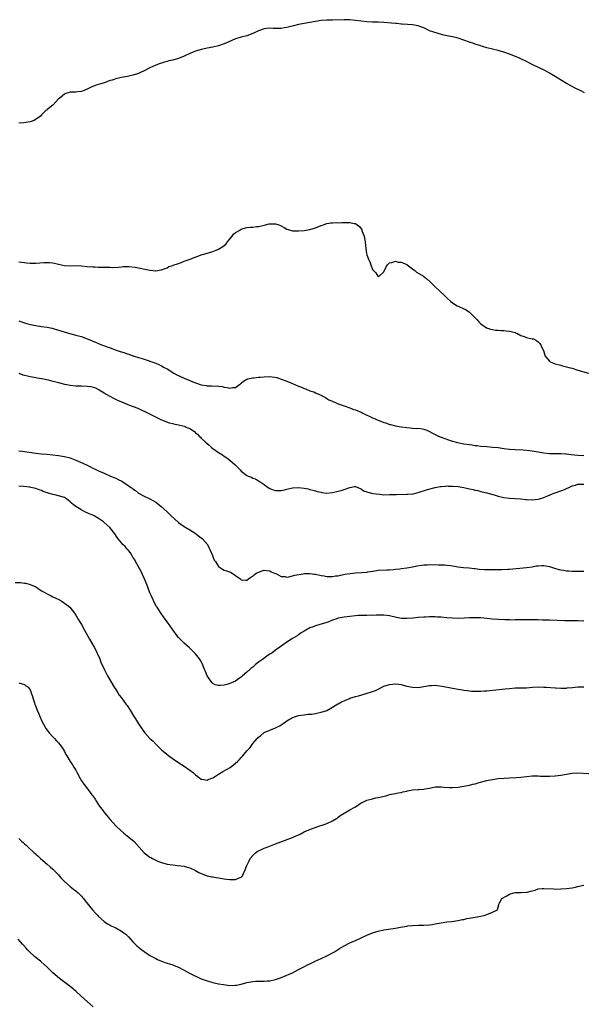
# Model space of a CAD drawing. Units: inches. Extents: x 2652000 to 2655000, y 1557000 to 1560000.
# Drawn here: x 2652711 to 2652909, y 1558520 to 1558865 of the extents above; entities that cross this region are included whole.
import ezdxf

# ---------------------------------------------------------------- set-up
doc = ezdxf.new("R2010")
doc.units = ezdxf.units.IN
doc.header["$MEASUREMENT"] = 0
doc.layers.add('LD26521557_10ft', color=132, linetype='Continuous')

msp = doc.modelspace()

# ---------------------------------------------------------------- linework, layer by layer
at = {"layer": 'LD26521557_10ft'}
for points, elevation in [([(2652909.25, 1558839.25), (2652907.95, 1558839.95), (2652905.82, 1558841), (2652905, 1558841.39), (2652903, 1558842.45), (2652901.41, 1558843.41), (2652899, 1558844.92), (2652897, 1558846.11), (2652895.39, 1558847), (2652891, 1558849.18), (2652889, 1558850.22), (2652887, 1558851.17), (2652885.7, 1558851.7), (2652883, 1558852.76), (2652881, 1558853.52), (2652879, 1558854.1), (2652877, 1558854.51), (2652875, 1558854.99), (2652873.51, 1558855.51), (2652873, 1558855.65), (2652871, 1558856.32), (2652870.46, 1558856.46), (2652868.93, 1558856.93), (2652865, 1558858.33), (2652863, 1558858.84), (2652861, 1558859.23), (2652859.55, 1558859.55), (2652857.96, 1558859.96), (2652856.45, 1558860.45), (2652855.01, 1558861), (2652853.67, 1558861.67), (2652853, 1558861.97), (2652851.52, 1558862.48), (2652851, 1558862.67), (2652849, 1558863.04), (2652847.2, 1558863.2), (2652845.33, 1558863.33), (2652845, 1558863.33), (2652843.49, 1558863.49), (2652843, 1558863.51), (2652841.68, 1558863.68), (2652839, 1558863.92), (2652837, 1558863.99), (2652835, 1558864.01), (2652833, 1558864.11), (2652831, 1558864.31), (2652829, 1558864.59), (2652827, 1558864.8), (2652825, 1558864.85), (2652821, 1558864.69), (2652819, 1558864.64), (2652817, 1558864.55), (2652815, 1558864.26), (2652813, 1558863.88), (2652811, 1558863.53), (2652809, 1558863.14), (2652807.28, 1558862.72), (2652805, 1558862.12), (2652804.02, 1558861.98), (2652803, 1558861.8), (2652801, 1558861.8), (2652800.22, 1558861.78), (2652799, 1558861.88), (2652797.78, 1558861.78), (2652797, 1558861.64), (2652795, 1558860.97), (2652793, 1558859.96), (2652791, 1558859.22), (2652789, 1558858.78), (2652787, 1558858.19), (2652784.44, 1558857), (2652783, 1558856.4), (2652781, 1558855.71), (2652779, 1558855.2), (2652777, 1558854.83), (2652775.47, 1558854.53), (2652775, 1558854.42), (2652773, 1558853.84), (2652772.39, 1558853.61), (2652770.98, 1558853.02), (2652769, 1558852.07), (2652767, 1558851.29), (2652765, 1558850.72), (2652763.6, 1558850.4), (2652763, 1558850.2), (2652762.05, 1558849.95), (2652761, 1558849.58), (2652760.55, 1558849.45), (2652759, 1558848.88), (2652757, 1558847.99), (2652755, 1558846.89), (2652753.7, 1558846.3), (2652753, 1558846.02), (2652752.25, 1558845.75), (2652751, 1558845.43), (2652749.12, 1558845), (2652747, 1558844.59), (2652746.45, 1558844.45), (2652745, 1558844.13), (2652743.71, 1558843.71), (2652743, 1558843.49), (2652741, 1558842.73), (2652739, 1558842.1), (2652738.12, 1558841.88), (2652736.65, 1558841.35), (2652735, 1558840.49), (2652734.2, 1558840.2), (2652733, 1558839.68), (2652731.61, 1558839.61), (2652731, 1558839.5), (2652729.44, 1558839.44), (2652729, 1558839.4), (2652727.18, 1558838.82), (2652727, 1558838.73), (2652725.52, 1558837.52), (2652724.93, 1558837.07), (2652723.1, 1558835), (2652723, 1558834.86), (2652721.95, 1558834.05), (2652721, 1558833.34), (2652720.82, 1558833.18), (2652720.56, 1558833), (2652719, 1558831.46), (2652718.61, 1558831), (2652716.45, 1558829.55), (2652714.96, 1558829.04), (2652712.76, 1558828.76), (2652711, 1558828.65)], 7870), ([(2652711, 1558780.07), (2652711.94, 1558779.94), (2652713, 1558779.77), (2652713.72, 1558779.72), (2652715, 1558779.58), (2652717, 1558779.57), (2652719.77, 1558779.77), (2652721, 1558779.84), (2652721.8, 1558779.8), (2652723, 1558779.68), (2652725, 1558779.2), (2652727, 1558778.78), (2652729, 1558778.67), (2652731, 1558778.71), (2652733, 1558778.62), (2652735, 1558778.43), (2652737, 1558778.27), (2652737.76, 1558778.24), (2652739, 1558778.21), (2652739.84, 1558778.16), (2652741, 1558778.2), (2652741.9, 1558778.1), (2652743, 1558778.15), (2652743.92, 1558778.08), (2652745.82, 1558778.18), (2652747, 1558778.31), (2652747.64, 1558778.36), (2652749, 1558778.43), (2652749.57, 1558778.43), (2652751.81, 1558778.19), (2652756.92, 1558777.08), (2652758.93, 1558776.93), (2652759, 1558776.91), (2652759.65, 1558777), (2652760.81, 1558777.19), (2652761, 1558777.25), (2652762.27, 1558777.73), (2652763, 1558777.95), (2652763.66, 1558778.34), (2652765, 1558778.7), (2652765.18, 1558778.82), (2652767, 1558779.46), (2652767.69, 1558779.69), (2652769, 1558780.22), (2652771.08, 1558781), (2652772.49, 1558781.51), (2652774.17, 1558782.17), (2652775, 1558782.45), (2652775.43, 1558782.57), (2652776.66, 1558783), (2652779, 1558783.68), (2652780.15, 1558784.15), (2652781, 1558784.48), (2652782.58, 1558785.42), (2652783, 1558785.74), (2652783.65, 1558786.35), (2652784.21, 1558787), (2652785.84, 1558789), (2652786.33, 1558789.67), (2652787, 1558790.25), (2652787.43, 1558790.57), (2652788.21, 1558791), (2652789, 1558791.49), (2652789.71, 1558791.71), (2652791, 1558792.07), (2652792.22, 1558792.22), (2652793, 1558792.22), (2652794.35, 1558792.35), (2652795, 1558792.35), (2652797, 1558792.85), (2652797.47, 1558793), (2652798.72, 1558793.28), (2652799, 1558793.31), (2652801, 1558793.3), (2652802.12, 1558793), (2652802.73, 1558792.73), (2652804.04, 1558792.04), (2652805, 1558791.47), (2652805.38, 1558791.38), (2652807, 1558790.9), (2652809, 1558790.86), (2652811, 1558791.01), (2652813, 1558791.31), (2652815, 1558791.9), (2652817, 1558792.73), (2652817.8, 1558793), (2652818.67, 1558793.33), (2652819, 1558793.43), (2652820.34, 1558793.66), (2652821, 1558793.72), (2652822.24, 1558793.76), (2652823, 1558793.74), (2652824.22, 1558793.78), (2652826.19, 1558793.81), (2652827, 1558793.85), (2652828.51, 1558793.49), (2652829, 1558793.45), (2652829.57, 1558793), (2652830.46, 1558792.46), (2652831, 1558791.6), (2652831.27, 1558791.27), (2652831.3, 1558791), (2652831.38, 1558790.62), (2652832.02, 1558789), (2652832.22, 1558788.22), (2652832.38, 1558787), (2652832.64, 1558784.64), (2652832.86, 1558783), (2652833, 1558782.44), (2652833.55, 1558781), (2652834.04, 1558780.04), (2652834.41, 1558779), (2652835, 1558777.32), (2652835.28, 1558777), (2652836.13, 1558776.13), (2652836.87, 1558775), (2652837, 1558774.83), (2652837.28, 1558775), (2652839, 1558776.51), (2652839.74, 1558778.26), (2652840.22, 1558779), (2652841, 1558779.7), (2652841.75, 1558779.75), (2652843, 1558780.22), (2652843.96, 1558779.96), (2652845, 1558779.92), (2652845.64, 1558779.64), (2652847, 1558779.11), (2652847.17, 1558779), (2652849, 1558777.53), (2652849.8, 1558777), (2652850.41, 1558776.41), (2652852.84, 1558775), (2652854.03, 1558774.03), (2652855.22, 1558773), (2652856.12, 1558772.12), (2652857, 1558771.29), (2652860.2, 1558768.2), (2652861.23, 1558767.23), (2652862.27, 1558766.27), (2652863, 1558765.67), (2652864.63, 1558764.63), (2652865, 1558764.46), (2652867, 1558763.61), (2652867.41, 1558763.41), (2652869, 1558762.36), (2652870.4, 1558761), (2652871, 1558760.38), (2652871.66, 1558759.66), (2652872.28, 1558759), (2652873, 1558758.32), (2652874.96, 1558756.96), (2652876.38, 1558756.38), (2652877, 1558756.3), (2652878.07, 1558756.07), (2652879, 1558756.03), (2652879.94, 1558755.94), (2652881, 1558755.94), (2652881.84, 1558755.84), (2652883, 1558755.76), (2652883.57, 1558755.57), (2652885, 1558755.23), (2652885.16, 1558755.16), (2652885.6, 1558755), (2652887, 1558754.21), (2652888.14, 1558753.86), (2652889, 1558753.51), (2652891, 1558753.11), (2652891.4, 1558753), (2652892.43, 1558752.43), (2652893, 1558751.96), (2652893.49, 1558751.49), (2652893.99, 1558751), (2652894.25, 1558750.25), (2652894.94, 1558749), (2652895.36, 1558747.36), (2652895.54, 1558747), (2652897, 1558745.2), (2652897.2, 1558745), (2652898.47, 1558744.47), (2652899, 1558744.35), (2652900.01, 1558744.01), (2652901, 1558743.8), (2652901.62, 1558743.62), (2652903, 1558743.27), (2652903.84, 1558743), (2652905, 1558742.72), (2652907, 1558742.13), (2652910.74, 1558741)], 7880), ([(2652711, 1558759.33), (2652713, 1558758.69), (2652713.42, 1558758.58), (2652715, 1558758.13), (2652717, 1558757.72), (2652717.64, 1558757.64), (2652719, 1558757.41), (2652721, 1558757.1), (2652722.76, 1558756.76), (2652725, 1558756.11), (2652725.81, 1558755.81), (2652728.4, 1558755), (2652731, 1558754.37), (2652731.9, 1558754.1), (2652733, 1558753.82), (2652735, 1558753.09), (2652736.5, 1558752.5), (2652737, 1558752.26), (2652737.9, 1558751.9), (2652739, 1558751.4), (2652740, 1558751), (2652743, 1558749.94), (2652745.46, 1558749), (2652746.61, 1558748.61), (2652747, 1558748.46), (2652748.14, 1558748.14), (2652749, 1558747.8), (2652749.64, 1558747.64), (2652751, 1558747.14), (2652751.11, 1558747.11), (2652751.44, 1558747), (2652753, 1558746.53), (2652753.74, 1558746.26), (2652755, 1558745.92), (2652756.71, 1558745.29), (2652757, 1558745.22), (2652757.6, 1558745), (2652758.65, 1558744.65), (2652759, 1558744.47), (2652760.06, 1558744.06), (2652761, 1558743.59), (2652762.02, 1558743), (2652763, 1558742.5), (2652765.39, 1558741), (2652766.43, 1558740.43), (2652769, 1558739.25), (2652769.19, 1558739.19), (2652769.59, 1558739), (2652772.02, 1558737.99), (2652775, 1558736.98), (2652776.72, 1558736.72), (2652777, 1558736.61), (2652778.61, 1558736.61), (2652779, 1558736.51), (2652780.54, 1558736.54), (2652781, 1558736.44), (2652782.34, 1558736.34), (2652783, 1558736.12), (2652784.05, 1558736.05), (2652785, 1558735.75), (2652785.98, 1558735.98), (2652787, 1558736.01), (2652788.41, 1558737), (2652788.74, 1558737.26), (2652789, 1558737.48), (2652789.75, 1558738.25), (2652791, 1558738.91), (2652791.05, 1558738.95), (2652791.24, 1558739), (2652793, 1558739.35), (2652793.35, 1558739.36), (2652795, 1558739.6), (2652795.62, 1558739.62), (2652797, 1558739.78), (2652799, 1558739.83), (2652799.79, 1558739.79), (2652801.51, 1558739.51), (2652803, 1558738.96), (2652805, 1558738.18), (2652807, 1558737.38), (2652809, 1558736.51), (2652810.1, 1558736.1), (2652811, 1558735.65), (2652811.5, 1558735.5), (2652813, 1558734.88), (2652814.46, 1558734.46), (2652815, 1558734.19), (2652816.46, 1558733.54), (2652817, 1558733.32), (2652817.61, 1558733), (2652818.47, 1558732.47), (2652819, 1558732.17), (2652819.72, 1558731.72), (2652821, 1558731.2), (2652821.13, 1558731.13), (2652821.49, 1558731), (2652823, 1558730.34), (2652824.05, 1558729.95), (2652825, 1558729.55), (2652827, 1558728.86), (2652828.33, 1558728.33), (2652829, 1558728.16), (2652829.79, 1558727.79), (2652831, 1558727.34), (2652831.65, 1558727), (2652835, 1558725.4), (2652835.9, 1558725), (2652836.67, 1558724.67), (2652838.13, 1558724.13), (2652839, 1558723.78), (2652839.61, 1558723.61), (2652841, 1558723.09), (2652841.35, 1558723), (2652843, 1558722.59), (2652845, 1558722.24), (2652847, 1558721.96), (2652848.16, 1558721.84), (2652849, 1558721.8), (2652850.3, 1558721.7), (2652851, 1558721.72), (2652852.53, 1558721.47), (2652853, 1558721.43), (2652854.01, 1558721), (2652855, 1558720.62), (2652856.03, 1558720.03), (2652857, 1558719.57), (2652857.36, 1558719.36), (2652858.11, 1558719), (2652859, 1558718.63), (2652861.62, 1558717.62), (2652863, 1558717.17), (2652864.73, 1558716.73), (2652867, 1558716.31), (2652869, 1558716.01), (2652869.89, 1558715.89), (2652871, 1558715.71), (2652871.65, 1558715.65), (2652873, 1558715.45), (2652875, 1558715.28), (2652877, 1558715.16), (2652879, 1558714.96), (2652881, 1558714.66), (2652883, 1558714.4), (2652885, 1558714.25), (2652887.83, 1558714.17), (2652889, 1558714.1), (2652890.02, 1558713.98), (2652891, 1558713.83), (2652893, 1558713.43), (2652895, 1558713.08), (2652897, 1558712.91), (2652901, 1558712.88), (2652902.75, 1558712.75), (2652903, 1558712.75), (2652904.58, 1558712.58), (2652907, 1558712.35), (2652909, 1558712.19)], 7890), ([(2652711, 1558740.98), (2652712.48, 1558740.48), (2652713, 1558740.34), (2652714.04, 1558740.04), (2652715, 1558739.85), (2652715.72, 1558739.72), (2652717, 1558739.49), (2652717.44, 1558739.44), (2652719.14, 1558739.14), (2652719.74, 1558739), (2652721.34, 1558738.66), (2652723, 1558738.21), (2652724.03, 1558737.97), (2652725, 1558737.7), (2652727, 1558737.2), (2652727.91, 1558737), (2652729, 1558736.8), (2652731, 1558736.61), (2652732.58, 1558736.58), (2652733, 1558736.59), (2652735, 1558736.51), (2652736.32, 1558736.32), (2652737.89, 1558735.89), (2652739, 1558735.31), (2652739.22, 1558735.22), (2652741, 1558734.09), (2652741.68, 1558733.68), (2652742.94, 1558732.94), (2652744.24, 1558732.24), (2652745.6, 1558731.6), (2652747.06, 1558730.94), (2652749, 1558730.14), (2652749.84, 1558729.84), (2652752.72, 1558728.72), (2652754.12, 1558728.12), (2652755.48, 1558727.49), (2652760.8, 1558724.8), (2652762.19, 1558724.19), (2652763.67, 1558723.67), (2652765, 1558723.37), (2652765.29, 1558723.29), (2652767.02, 1558722.97), (2652769, 1558722.47), (2652769.97, 1558722.03), (2652771, 1558721.6), (2652772.55, 1558720.55), (2652773, 1558720.16), (2652773.66, 1558719.66), (2652774.28, 1558719), (2652774.65, 1558718.65), (2652775, 1558718.28), (2652776.38, 1558717), (2652777, 1558716.35), (2652777.76, 1558715.76), (2652778.55, 1558715), (2652779, 1558714.59), (2652781, 1558713.18), (2652782.38, 1558712.38), (2652783, 1558711.94), (2652783.62, 1558711.62), (2652785, 1558710.6), (2652786.91, 1558708.91), (2652787, 1558708.8), (2652787.92, 1558707.92), (2652788.71, 1558707), (2652789, 1558706.71), (2652791, 1558705.23), (2652791.47, 1558705), (2652792.54, 1558704.54), (2652793, 1558704.27), (2652793.96, 1558703.96), (2652795, 1558703.34), (2652795.23, 1558703.23), (2652797, 1558702), (2652797.6, 1558701.6), (2652798.47, 1558701), (2652799, 1558700.61), (2652800.15, 1558700.15), (2652801, 1558699.91), (2652801.87, 1558699.87), (2652803, 1558699.95), (2652804.18, 1558700.18), (2652805, 1558700.38), (2652807, 1558700.84), (2652809, 1558701), (2652811, 1558700.76), (2652812.46, 1558700.46), (2652813, 1558700.32), (2652814.05, 1558700.05), (2652815, 1558699.83), (2652815.61, 1558699.61), (2652817, 1558699.3), (2652817.24, 1558699.24), (2652819.03, 1558699.03), (2652821, 1558699.2), (2652823, 1558699.64), (2652823.98, 1558699.98), (2652825, 1558700.22), (2652826.99, 1558700.99), (2652828.72, 1558701.28), (2652829, 1558701.37), (2652829.9, 1558701), (2652830.66, 1558700.66), (2652831, 1558700.54), (2652831.86, 1558699.86), (2652833, 1558699.47), (2652833.31, 1558699.31), (2652834.64, 1558699), (2652835.07, 1558698.93), (2652837.4, 1558698.6), (2652839, 1558698.46), (2652841, 1558698.47), (2652841.49, 1558698.51), (2652843.42, 1558698.58), (2652847, 1558698.61), (2652847.38, 1558698.62), (2652849.19, 1558698.81), (2652851, 1558699.26), (2652854.29, 1558700.29), (2652857, 1558701), (2652858.71, 1558701.29), (2652859, 1558701.36), (2652860.51, 1558701.49), (2652861, 1558701.52), (2652861.49, 1558701.49), (2652863, 1558701.48), (2652865, 1558701.29), (2652867, 1558700.97), (2652869, 1558700.55), (2652870.25, 1558700.25), (2652871, 1558700.09), (2652871.87, 1558699.87), (2652873, 1558699.63), (2652873.48, 1558699.48), (2652875, 1558699.11), (2652875.35, 1558699), (2652877.62, 1558698.38), (2652879, 1558697.96), (2652881, 1558697.49), (2652883, 1558697.24), (2652885, 1558697.11), (2652886.95, 1558696.95), (2652888.78, 1558696.78), (2652889, 1558696.75), (2652891, 1558696.69), (2652893, 1558696.87), (2652893.5, 1558697), (2652895, 1558697.44), (2652896.09, 1558697.91), (2652897, 1558698.32), (2652897.49, 1558698.51), (2652898.59, 1558699), (2652899, 1558699.15), (2652901, 1558699.78), (2652902.32, 1558700.32), (2652903, 1558700.57), (2652903.83, 1558701), (2652905, 1558701.5), (2652906.15, 1558701.85), (2652907, 1558702.09), (2652907.89, 1558702.11), (2652909, 1558702.09)], 7900), ([(2652711, 1558713.87), (2652712.34, 1558713.66), (2652713, 1558713.6), (2652714.67, 1558713.33), (2652717, 1558713.01), (2652719, 1558712.82), (2652721, 1558712.67), (2652723, 1558712.47), (2652725, 1558712.22), (2652727, 1558711.87), (2652729, 1558711.32), (2652729.23, 1558711.23), (2652731, 1558710.57), (2652733.52, 1558709.52), (2652735, 1558708.78), (2652736.2, 1558708.2), (2652737, 1558707.78), (2652737.55, 1558707.55), (2652739, 1558706.83), (2652741, 1558705.96), (2652743.11, 1558705), (2652744.42, 1558704.42), (2652745, 1558704.19), (2652745.81, 1558703.81), (2652747.14, 1558703.14), (2652749, 1558701.95), (2652749.61, 1558701.61), (2652750.34, 1558701), (2652750.71, 1558700.71), (2652751, 1558700.45), (2652751.89, 1558699.89), (2652753, 1558699.03), (2652755, 1558697.94), (2652756.99, 1558696.99), (2652758.25, 1558696.25), (2652759, 1558695.78), (2652760.06, 1558695), (2652761, 1558694.25), (2652763, 1558692.47), (2652763.71, 1558691.71), (2652764.43, 1558691), (2652766.85, 1558688.85), (2652767, 1558688.75), (2652767.99, 1558687.99), (2652769.6, 1558687), (2652771, 1558686.11), (2652772.84, 1558685), (2652774.02, 1558684.02), (2652775, 1558683.33), (2652775.43, 1558683), (2652777.14, 1558681), (2652777.74, 1558679.74), (2652778.15, 1558679), (2652778.9, 1558677.1), (2652779, 1558676.81), (2652779.55, 1558675.55), (2652779.93, 1558675), (2652781, 1558673.25), (2652782.38, 1558672.38), (2652783, 1558672.02), (2652783.83, 1558671.83), (2652785.27, 1558671.27), (2652785.75, 1558671), (2652787, 1558670.18), (2652788.82, 1558668.82), (2652789, 1558668.65), (2652790.54, 1558668.54), (2652791, 1558668.49), (2652791.57, 1558669), (2652792.39, 1558669.61), (2652793, 1558669.94), (2652793.56, 1558670.44), (2652794.23, 1558671), (2652795, 1558671.37), (2652797, 1558671.99), (2652797.89, 1558671.89), (2652799, 1558671.81), (2652799.49, 1558671.49), (2652800.68, 1558671), (2652801, 1558670.81), (2652801.31, 1558670.69), (2652803, 1558669.75), (2652804.22, 1558669.78), (2652805, 1558669.62), (2652805.67, 1558669.67), (2652807, 1558670), (2652807.73, 1558670.27), (2652810.71, 1558670.71), (2652811.18, 1558670.82), (2652813, 1558670.88), (2652814.67, 1558670.67), (2652815, 1558670.66), (2652817, 1558670.2), (2652818, 1558670), (2652819, 1558669.82), (2652820.23, 1558669.77), (2652821, 1558669.8), (2652821.98, 1558669.98), (2652823, 1558670.09), (2652823.78, 1558670.22), (2652825.42, 1558670.58), (2652827.12, 1558670.88), (2652829, 1558671.13), (2652831.24, 1558671.24), (2652833, 1558671.36), (2652833.41, 1558671.41), (2652835, 1558671.69), (2652835.77, 1558671.77), (2652837, 1558671.98), (2652840.14, 1558672.14), (2652841, 1558672.17), (2652842.29, 1558672.29), (2652843, 1558672.33), (2652844.52, 1558672.52), (2652845, 1558672.56), (2652847, 1558672.82), (2652849, 1558673.16), (2652850.52, 1558673.48), (2652852.24, 1558673.76), (2652853, 1558673.86), (2652854.09, 1558673.91), (2652855, 1558673.97), (2652856.06, 1558673.94), (2652857, 1558673.97), (2652858.09, 1558673.91), (2652859, 1558673.93), (2652860.17, 1558673.83), (2652861, 1558673.82), (2652862.4, 1558673.6), (2652863, 1558673.52), (2652865, 1558673.15), (2652866.9, 1558672.9), (2652868.81, 1558672.81), (2652870.65, 1558672.65), (2652871, 1558672.61), (2652872.37, 1558672.37), (2652874.2, 1558672.2), (2652875, 1558672.22), (2652876.22, 1558672.22), (2652877, 1558672.28), (2652878.26, 1558672.26), (2652879, 1558672.3), (2652880.28, 1558672.28), (2652882.36, 1558672.36), (2652883, 1558672.4), (2652889, 1558672.9), (2652891, 1558673.19), (2652892.52, 1558673.48), (2652893, 1558673.55), (2652894.36, 1558673.64), (2652895, 1558673.65), (2652897, 1558673.32), (2652898.08, 1558673), (2652898.75, 1558672.75), (2652900.3, 1558672.3), (2652901, 1558672.11), (2652901.97, 1558671.97), (2652903, 1558671.79), (2652903.74, 1558671.74), (2652905, 1558671.64), (2652907, 1558671.61), (2652907.63, 1558671.63), (2652909, 1558671.71)], 7910), ([(2652909, 1558654.16), (2652907, 1558654.24), (2652903.78, 1558654.22), (2652903, 1558654.24), (2652902.27, 1558654.27), (2652899.65, 1558654.35), (2652897, 1558654.46), (2652895.44, 1558654.56), (2652894.55, 1558654.56), (2652893, 1558654.64), (2652891.36, 1558654.64), (2652891, 1558654.62), (2652889.41, 1558654.59), (2652889, 1558654.57), (2652887.42, 1558654.58), (2652887, 1558654.57), (2652885, 1558654.59), (2652883.44, 1558654.56), (2652883, 1558654.58), (2652881.42, 1558654.58), (2652879, 1558654.69), (2652877, 1558654.87), (2652875, 1558655.09), (2652873, 1558655.27), (2652871, 1558655.34), (2652869, 1558655.27), (2652867.15, 1558655.15), (2652865.12, 1558655.12), (2652863, 1558655.22), (2652861, 1558655.36), (2652859, 1558655.53), (2652857.6, 1558655.6), (2652857, 1558655.67), (2652855.65, 1558655.65), (2652855, 1558655.66), (2652853.56, 1558655.56), (2652853, 1558655.54), (2652851, 1558655.38), (2652849.22, 1558655.22), (2652847.06, 1558655.06), (2652845.1, 1558655.1), (2652843.41, 1558655.41), (2652841, 1558656.01), (2652839, 1558656.26), (2652838.28, 1558656.28), (2652837, 1558656.24), (2652836.24, 1558656.24), (2652835, 1558656.15), (2652834.2, 1558656.2), (2652833, 1558656.14), (2652832.18, 1558656.18), (2652830.09, 1558656.09), (2652829, 1558656.01), (2652827, 1558655.82), (2652825, 1558655.55), (2652823, 1558655.15), (2652822.51, 1558655), (2652821, 1558654.48), (2652819.95, 1558654.05), (2652819, 1558653.74), (2652817, 1558653.11), (2652816.57, 1558653), (2652815, 1558652.54), (2652814.21, 1558652.21), (2652813, 1558651.8), (2652811.65, 1558651), (2652811, 1558650.65), (2652810.01, 1558650.01), (2652809, 1558649.33), (2652808.81, 1558649.19), (2652808.54, 1558649), (2652807, 1558648.07), (2652805, 1558646.75), (2652803, 1558645.39), (2652802.47, 1558645), (2652801, 1558644.02), (2652799.71, 1558643), (2652799, 1558642.59), (2652798.03, 1558641.97), (2652796.77, 1558641), (2652795, 1558639.76), (2652794.02, 1558639), (2652793.46, 1558638.54), (2652793, 1558638.04), (2652792.39, 1558637.61), (2652791, 1558636.23), (2652789.48, 1558635), (2652789, 1558634.57), (2652788.04, 1558633.96), (2652787, 1558633.19), (2652785, 1558632.27), (2652783.99, 1558631.99), (2652783, 1558631.75), (2652781.62, 1558631.62), (2652781, 1558631.62), (2652779.9, 1558631.9), (2652779, 1558632.33), (2652778.67, 1558632.67), (2652778.42, 1558633), (2652777.03, 1558635.03), (2652776.47, 1558636.47), (2652776.28, 1558637), (2652775.33, 1558639.33), (2652775, 1558640.02), (2652774.63, 1558640.63), (2652774.33, 1558641), (2652773, 1558642.73), (2652772.7, 1558643), (2652771.84, 1558643.84), (2652770.81, 1558644.81), (2652769, 1558646.46), (2652767.71, 1558647.71), (2652767, 1558648.42), (2652766.53, 1558649), (2652765, 1558651.14), (2652763.71, 1558653), (2652763, 1558653.91), (2652761.69, 1558655.68), (2652760.87, 1558656.87), (2652759.49, 1558659), (2652759.32, 1558659.32), (2652758.36, 1558661), (2652757.97, 1558661.97), (2652757.45, 1558663), (2652757.33, 1558663.33), (2652757, 1558664.13), (2652755.9, 1558667), (2652755, 1558669.21), (2652753.8, 1558671.8), (2652751.97, 1558675), (2652751.64, 1558675.64), (2652751, 1558676.6), (2652750.86, 1558676.86), (2652750.75, 1558677), (2652750.14, 1558678.14), (2652749.34, 1558679), (2652749.21, 1558679.21), (2652749, 1558679.42), (2652748.32, 1558680.32), (2652747.54, 1558681), (2652747, 1558681.59), (2652745.81, 1558683), (2652745.47, 1558683.47), (2652744.69, 1558684.69), (2652742.95, 1558686.95), (2652740.86, 1558688.86), (2652740.68, 1558689), (2652739, 1558690.13), (2652737.49, 1558691), (2652737, 1558691.24), (2652735.74, 1558691.74), (2652735, 1558692.1), (2652734.36, 1558692.36), (2652733.17, 1558693), (2652733, 1558693.08), (2652732.77, 1558693.23), (2652731, 1558694.28), (2652730.12, 1558695), (2652729.46, 1558695.46), (2652729, 1558695.96), (2652728.39, 1558696.39), (2652727.77, 1558697), (2652727, 1558697.45), (2652725, 1558698.07), (2652723.63, 1558698.37), (2652723, 1558698.49), (2652721.43, 1558699), (2652721.09, 1558699.09), (2652721, 1558699.13), (2652719.59, 1558699.59), (2652719, 1558699.92), (2652718.17, 1558700.17), (2652717, 1558700.64), (2652715.29, 1558701), (2652714.95, 1558701.05), (2652712.71, 1558701.29), (2652711, 1558701.42)], 7920), ([(2652709.74, 1558667.74), (2652711.65, 1558667.65), (2652713, 1558667.52), (2652713.46, 1558667.46), (2652715.02, 1558667.02), (2652717, 1558666.13), (2652719, 1558664.83), (2652720.18, 1558664.18), (2652721, 1558663.69), (2652721.49, 1558663.49), (2652722.38, 1558663), (2652723, 1558662.73), (2652723.55, 1558662.45), (2652725.54, 1558661.54), (2652726.27, 1558661), (2652726.72, 1558660.72), (2652727, 1558660.49), (2652727.91, 1558659.91), (2652728.86, 1558659), (2652730.54, 1558657), (2652731, 1558656.28), (2652731.49, 1558655.49), (2652731.76, 1558655), (2652733, 1558652.93), (2652734.08, 1558651), (2652735.8, 1558647.8), (2652737.46, 1558645), (2652737.97, 1558643.97), (2652738.52, 1558643), (2652739.38, 1558641), (2652739.8, 1558639.8), (2652741.08, 1558637.08), (2652741.75, 1558635.75), (2652742.16, 1558635), (2652743.31, 1558633), (2652744.49, 1558631), (2652745, 1558630.17), (2652745.78, 1558629), (2652746.26, 1558628.26), (2652747, 1558627.24), (2652748.69, 1558625), (2652749, 1558624.58), (2652750.08, 1558623), (2652751.27, 1558621), (2652751.89, 1558619.89), (2652753, 1558618.16), (2652755.12, 1558615.12), (2652757, 1558613.06), (2652758.1, 1558612.1), (2652759.14, 1558611), (2652761.13, 1558609), (2652762.19, 1558608.19), (2652763.65, 1558607), (2652766.78, 1558604.78), (2652769, 1558603.35), (2652771, 1558601.98), (2652772.29, 1558601), (2652773, 1558600.37), (2652773.77, 1558599.77), (2652775, 1558598.86), (2652775.16, 1558598.84), (2652777, 1558598.45), (2652777.36, 1558598.64), (2652779, 1558599.25), (2652779.67, 1558599.67), (2652781, 1558600.54), (2652782.5, 1558601.5), (2652783.79, 1558602.21), (2652785.06, 1558602.94), (2652787, 1558604.36), (2652787.7, 1558605), (2652788.36, 1558605.64), (2652789, 1558606.37), (2652789.58, 1558607), (2652791, 1558608.77), (2652792.08, 1558609.92), (2652792.77, 1558611), (2652793, 1558611.31), (2652794.56, 1558613), (2652794.79, 1558613.21), (2652795, 1558613.48), (2652795.9, 1558614.1), (2652796.86, 1558615), (2652797, 1558615.1), (2652799, 1558615.99), (2652801, 1558616.77), (2652801.42, 1558617), (2652802.46, 1558617.54), (2652803, 1558617.82), (2652803.71, 1558618.29), (2652805, 1558619.19), (2652807, 1558620.37), (2652809, 1558621.07), (2652811, 1558621.38), (2652812.45, 1558621.55), (2652813.63, 1558621.63), (2652815, 1558621.82), (2652815.96, 1558622.04), (2652817, 1558622.22), (2652819, 1558622.89), (2652821, 1558624.01), (2652822.82, 1558625.18), (2652823, 1558625.25), (2652824.11, 1558625.89), (2652825, 1558626.28), (2652825.49, 1558626.51), (2652826.65, 1558627), (2652827, 1558627.14), (2652829, 1558627.78), (2652830.04, 1558628.04), (2652832.78, 1558628.78), (2652834.63, 1558629.37), (2652836.08, 1558629.92), (2652837, 1558630.35), (2652839, 1558631.34), (2652841, 1558632.02), (2652843, 1558632.19), (2652844.07, 1558632.07), (2652845, 1558631.91), (2652845.74, 1558631.74), (2652847, 1558631.41), (2652849, 1558631.01), (2652851, 1558630.97), (2652853, 1558631.28), (2652855, 1558631.62), (2652855.66, 1558631.66), (2652857, 1558631.69), (2652857.64, 1558631.64), (2652859.42, 1558631.42), (2652863, 1558630.72), (2652865, 1558630.32), (2652865.8, 1558630.2), (2652867, 1558629.97), (2652868.11, 1558629.89), (2652869, 1558629.74), (2652869.66, 1558629.66), (2652871, 1558629.62), (2652872.34, 1558629.66), (2652873, 1558629.63), (2652874.26, 1558629.74), (2652875, 1558629.78), (2652876.09, 1558629.91), (2652881.54, 1558630.46), (2652883, 1558630.59), (2652885, 1558630.75), (2652886.81, 1558630.81), (2652887.21, 1558630.79), (2652889, 1558630.85), (2652891.03, 1558631.03), (2652893.19, 1558631.19), (2652895.07, 1558631.07), (2652895.87, 1558631), (2652899, 1558630.78), (2652899.22, 1558630.78), (2652901, 1558630.66), (2652902.72, 1558630.72), (2652903, 1558630.74), (2652903.22, 1558630.78), (2652905.03, 1558630.97), (2652907, 1558631.14), (2652909, 1558631.2)], 7930), ([(2652711, 1558632.58), (2652712.21, 1558632.21), (2652713, 1558632), (2652713.5, 1558631.5), (2652714.26, 1558631), (2652715, 1558630.05), (2652715.41, 1558629), (2652715.81, 1558627.81), (2652716.01, 1558627), (2652716.48, 1558625.52), (2652716.69, 1558625), (2652716.81, 1558624.81), (2652717.38, 1558623.38), (2652717.49, 1558623), (2652717.95, 1558621.95), (2652718.47, 1558620.47), (2652719.07, 1558619.07), (2652720.22, 1558617), (2652720.52, 1558616.52), (2652721, 1558615.93), (2652721.69, 1558615), (2652723, 1558613.59), (2652723.49, 1558613), (2652724.21, 1558612.21), (2652725, 1558611.5), (2652725.23, 1558611.23), (2652725.4, 1558611), (2652726.31, 1558609.69), (2652726.77, 1558609), (2652726.84, 1558608.84), (2652727, 1558608.55), (2652727.49, 1558607.49), (2652727.86, 1558607), (2652729, 1558605.03), (2652729.84, 1558603.84), (2652730.37, 1558603), (2652731, 1558601.95), (2652731.47, 1558601), (2652732.51, 1558599), (2652733, 1558598.19), (2652733.83, 1558597), (2652734.38, 1558596.38), (2652735, 1558595.55), (2652735.26, 1558595.26), (2652735.42, 1558595), (2652736.66, 1558593.34), (2652736.96, 1558592.96), (2652737.81, 1558591.81), (2652738.27, 1558591), (2652739, 1558589.82), (2652739.55, 1558589), (2652740.19, 1558588.19), (2652741.09, 1558587), (2652743, 1558584.67), (2652745, 1558582.42), (2652746.78, 1558580.78), (2652747.89, 1558579.89), (2652749.06, 1558579), (2652751.42, 1558577), (2652754.99, 1558572.99), (2652757, 1558571.45), (2652757.32, 1558571.32), (2652757.88, 1558571), (2652759, 1558570.43), (2652760.02, 1558569.98), (2652761, 1558569.62), (2652763, 1558569.02), (2652765, 1558568.74), (2652766.61, 1558568.61), (2652769, 1558568.29), (2652769.98, 1558567.98), (2652771, 1558567.72), (2652771.47, 1558567.47), (2652772.53, 1558567), (2652773, 1558566.78), (2652774.11, 1558566.11), (2652775, 1558565.71), (2652777, 1558565), (2652778.63, 1558564.63), (2652779, 1558564.58), (2652780.32, 1558564.32), (2652781, 1558564.22), (2652783, 1558563.86), (2652783.79, 1558563.79), (2652785, 1558563.61), (2652785.69, 1558563.69), (2652787, 1558563.66), (2652788.26, 1558564.26), (2652789, 1558564.47), (2652789.47, 1558565), (2652789.76, 1558565.76), (2652790.39, 1558567), (2652791, 1558568.55), (2652791.16, 1558569), (2652791.75, 1558570.25), (2652792.17, 1558571), (2652793, 1558572.09), (2652793.98, 1558573), (2652794.58, 1558573.42), (2652795, 1558573.67), (2652795.9, 1558574.1), (2652797, 1558574.59), (2652798.03, 1558575), (2652801, 1558576.14), (2652802.87, 1558576.87), (2652804.55, 1558577.45), (2652805, 1558577.64), (2652806.03, 1558577.97), (2652807, 1558578.36), (2652807.45, 1558578.55), (2652809.58, 1558579.58), (2652811, 1558580.31), (2652812.66, 1558581), (2652815.83, 1558582.17), (2652818.35, 1558583), (2652819, 1558583.25), (2652821, 1558584.18), (2652822.37, 1558585), (2652822.72, 1558585.28), (2652823, 1558585.47), (2652823.85, 1558586.15), (2652825.11, 1558586.89), (2652825.34, 1558587), (2652827, 1558588.06), (2652828.77, 1558589), (2652829, 1558589.14), (2652831, 1558590.46), (2652831.34, 1558590.66), (2652832.09, 1558591), (2652833, 1558591.45), (2652835, 1558591.96), (2652836.21, 1558592.21), (2652837, 1558592.33), (2652839.62, 1558593), (2652840.66, 1558593.34), (2652841, 1558593.4), (2652842.31, 1558593.69), (2652843, 1558593.73), (2652844.02, 1558593.98), (2652845, 1558594.1), (2652845.66, 1558594.34), (2652847, 1558594.63), (2652847.28, 1558594.72), (2652849, 1558595.04), (2652851, 1558595.16), (2652851.19, 1558595.19), (2652853, 1558595.29), (2652853.4, 1558595.4), (2652855, 1558595.67), (2652855.88, 1558595.88), (2652857, 1558596.08), (2652858.1, 1558596.1), (2652859, 1558596.14), (2652860.03, 1558596.03), (2652861.92, 1558595.92), (2652863, 1558595.9), (2652865, 1558596.03), (2652867, 1558596.33), (2652869, 1558596.7), (2652870.1, 1558597), (2652871, 1558597.21), (2652872.37, 1558597.63), (2652875, 1558598.29), (2652875.6, 1558598.4), (2652877, 1558598.72), (2652879.02, 1558599.02), (2652881.14, 1558599.14), (2652883, 1558599.22), (2652885.4, 1558599.4), (2652887, 1558599.55), (2652891, 1558599.95), (2652893, 1558599.96), (2652893.89, 1558599.89), (2652895.81, 1558599.81), (2652897, 1558599.82), (2652899, 1558599.94), (2652900.1, 1558600.1), (2652901, 1558600.2), (2652903, 1558600.59), (2652905, 1558600.93), (2652906.98, 1558601.02), (2652910.83, 1558600.83)], 7940), ([(2652711, 1558577.97), (2652712.07, 1558577), (2652712.58, 1558576.58), (2652713, 1558576.11), (2652713.63, 1558575.63), (2652714.26, 1558575), (2652716.45, 1558573), (2652716.75, 1558572.75), (2652717, 1558572.5), (2652717.81, 1558571.81), (2652718.66, 1558571), (2652721, 1558568.99), (2652722.05, 1558568.05), (2652723, 1558567.26), (2652725, 1558565.24), (2652725.21, 1558565), (2652725.99, 1558563.99), (2652727, 1558562.95), (2652729, 1558561.16), (2652730.23, 1558560.23), (2652731, 1558559.73), (2652731.86, 1558559), (2652733, 1558557.82), (2652733.36, 1558557.36), (2652733.66, 1558557), (2652734.24, 1558556.24), (2652736.88, 1558553), (2652737.88, 1558551.88), (2652738.73, 1558551), (2652739, 1558550.74), (2652740.99, 1558548.99), (2652742.17, 1558548.17), (2652743, 1558547.72), (2652743.45, 1558547.45), (2652744.44, 1558547), (2652745, 1558546.72), (2652747, 1558545.57), (2652747.87, 1558545), (2652748.49, 1558544.49), (2652749.53, 1558543.53), (2652751, 1558541.85), (2652751.81, 1558541), (2652752.42, 1558540.42), (2652753, 1558539.9), (2652753.52, 1558539.52), (2652754.15, 1558539), (2652755, 1558538.38), (2652757, 1558537.03), (2652758.31, 1558536.31), (2652759, 1558535.96), (2652759.66, 1558535.66), (2652761.07, 1558535.07), (2652763, 1558534.37), (2652763.9, 1558534.1), (2652765, 1558533.72), (2652765.5, 1558533.5), (2652767, 1558532.93), (2652768.23, 1558532.23), (2652769, 1558531.85), (2652770.86, 1558530.86), (2652775, 1558528.86), (2652776.38, 1558528.38), (2652777, 1558528.11), (2652777.92, 1558527.92), (2652779, 1558527.58), (2652779.5, 1558527.5), (2652781, 1558527.15), (2652782.82, 1558526.82), (2652785, 1558526.58), (2652787, 1558526.6), (2652787.36, 1558526.64), (2652789, 1558526.96), (2652791, 1558527.53), (2652793, 1558527.94), (2652794, 1558528), (2652796.05, 1558528.05), (2652797, 1558528.01), (2652798.12, 1558528.12), (2652799, 1558528.17), (2652801, 1558528.61), (2652802.79, 1558529.22), (2652803, 1558529.29), (2652804.18, 1558529.82), (2652805, 1558530.13), (2652805.58, 1558530.42), (2652807, 1558531.02), (2652809, 1558532.08), (2652810.88, 1558533.12), (2652812.21, 1558533.79), (2652813, 1558534.17), (2652814.85, 1558535), (2652817, 1558535.94), (2652819, 1558536.9), (2652821.64, 1558538.36), (2652823.47, 1558539.47), (2652825, 1558540.37), (2652827, 1558541.44), (2652829, 1558542.34), (2652833, 1558544.2), (2652835, 1558545.01), (2652837, 1558545.57), (2652839, 1558545.98), (2652843, 1558546.6), (2652844.82, 1558547), (2652847, 1558547.35), (2652847.4, 1558547.4), (2652849, 1558547.56), (2652851, 1558547.68), (2652853, 1558547.72), (2652855, 1558547.8), (2652855.95, 1558547.95), (2652857, 1558548.09), (2652859, 1558548.48), (2652861, 1558548.81), (2652862.63, 1558549), (2652865, 1558549.32), (2652866.41, 1558549.59), (2652867, 1558549.67), (2652868.06, 1558549.94), (2652870.36, 1558550.36), (2652871, 1558550.5), (2652873, 1558550.82), (2652874.01, 1558551), (2652875, 1558551.36), (2652877, 1558552.2), (2652878.77, 1558553), (2652878.85, 1558553.15), (2652879.27, 1558554.73), (2652879.27, 1558555), (2652879.51, 1558555.51), (2652880.35, 1558557), (2652882.08, 1558557.92), (2652883, 1558558.48), (2652884.53, 1558559), (2652885.11, 1558559.11), (2652887, 1558559.13), (2652889, 1558559.2), (2652889.25, 1558559.25), (2652891, 1558559.74), (2652891.98, 1558559.98), (2652893, 1558560.35), (2652894.47, 1558560.47), (2652895, 1558560.56), (2652898.37, 1558560.37), (2652899, 1558560.31), (2652901, 1558560.34), (2652903, 1558560.48), (2652905, 1558560.76), (2652906.17, 1558561), (2652906.83, 1558561.17), (2652907, 1558561.24), (2652908.46, 1558561.54), (2652909, 1558561.68)], 7950), ([(2652737.06, 1558519.06), (2652736.03, 1558520.03), (2652733, 1558522.71), (2652731, 1558524.51), (2652729, 1558526.18), (2652725.3, 1558529), (2652723, 1558530.97), (2652720.95, 1558532.95), (2652718.85, 1558534.85), (2652718.65, 1558535), (2652717.74, 1558535.74), (2652717, 1558536.31), (2652716.62, 1558536.62), (2652716.14, 1558537), (2652715, 1558538.07), (2652714.07, 1558539), (2652713.59, 1558539.59), (2652712.67, 1558540.67), (2652712.34, 1558541), (2652710.75, 1558542.75)], 7960)]:
    msp.add_lwpolyline(points, dxfattribs=dict(at, elevation=elevation))

doc.saveas('drawing.dxf')
